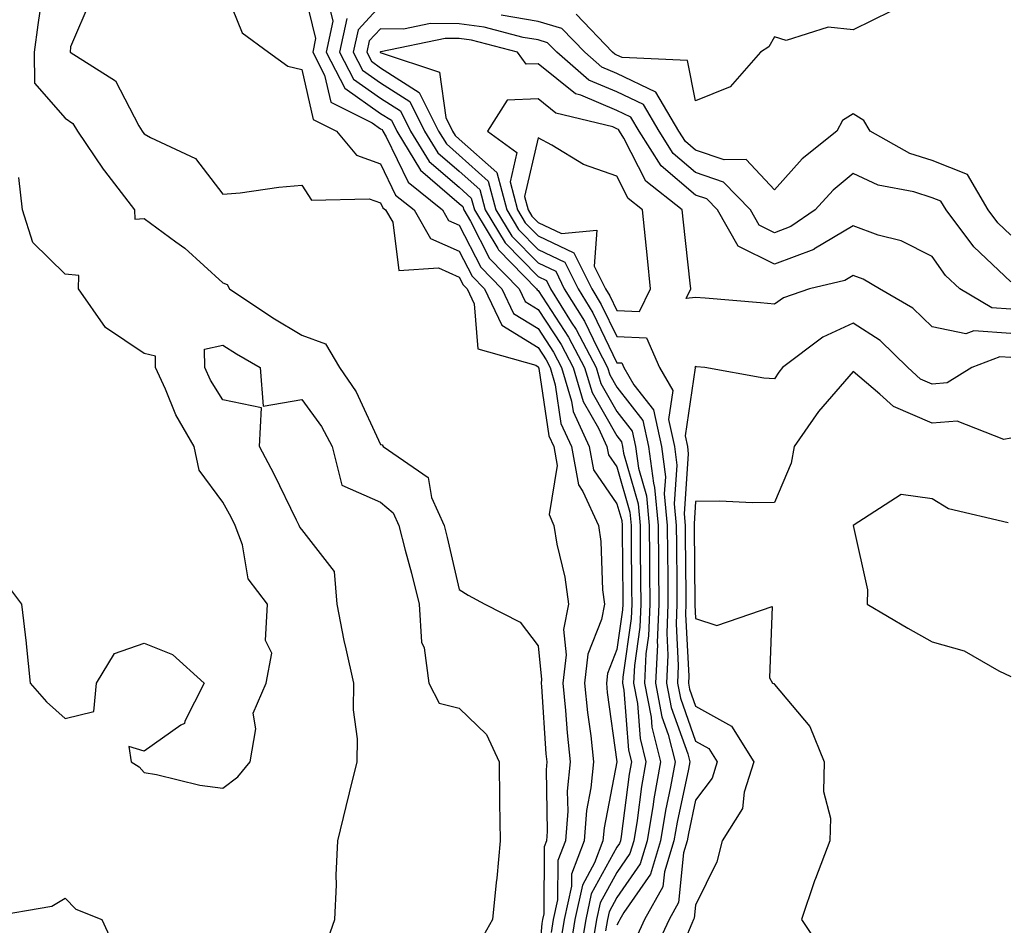
# Model space of a CAD drawing. Units: inches. Extents: x 1016003 to 1018643, y 7245098 to 7247738.
# Drawn here: x 1016762 to 1016887, y 7246831 to 7246946 of the extents above; entities that cross this region are included whole.
import ezdxf

# ---------------------------------------------------------------- set-up
doc = ezdxf.new("R2010")
doc.units = ezdxf.units.IN
doc.header["$MEASUREMENT"] = 0
doc.layers.add('Contour_10167245', color=7, linetype='Continuous', true_color=0x05713e)

msp = doc.modelspace()

# ---------------------------------------------------------------- linework, layer by layer
at = {"layer": 'Contour_10167245'}
for points in [[(1016788.05, 7246950.47, 2949), (1016790.5, 7246944.37, 2949), (1016793.83, 7246941.92, 2949), (1016796.3, 7246940.17, 2949), (1016798.05, 7246939.72, 2949), (1016799.52, 7246933.39, 2949), (1016802.48, 7246931.92, 2949), (1016805.01, 7246928.88, 2949), (1016808.05, 7246927.77, 2949), (1016809.94, 7246923.81, 2949), (1016812.32, 7246921.92, 2949), (1016814.42, 7246918.29, 2949), (1016818.05, 7246916.7, 2949), (1016819.67, 7246913.54, 2949), (1016821.25, 7246911.92, 2949), (1016823.45, 7246907.32, 2949), (1016828.05, 7246904.46, 2949), (1016829.06, 7246902.93, 2949), (1016829.57, 7246901.92, 2949), (1016830.23, 7246899.74, 2949), (1016830.95, 7246894.82, 2949), (1016832.29, 7246891.92, 2949), (1016833.18, 7246887.05, 2949), (1016833.74, 7246886.23, 2949), (1016835.71, 7246881.92, 2949), (1016836.02, 7246879.89, 2949), (1016836.24, 7246873.73, 2949), (1016836.47, 7246871.92, 2949), (1016836.1, 7246869.97, 2949), (1016834.38, 7246865.59, 2949), (1016833.96, 7246861.92, 2949), (1016834.32, 7246858.19, 2949), (1016834.73, 7246855.24, 2949), (1016835.08, 7246851.92, 2949), (1016834.76, 7246848.63, 2949), (1016834.2, 7246845.77, 2949), (1016833.9, 7246841.92, 2949), (1016832.29, 7246837.68, 2949), (1016832.28, 7246836.15, 2949), (1016831.36, 7246831.92, 2949), (1016830.89, 7246829.08, 2949)], [(1016798.05, 7246950.83, 2950), (1016799.82, 7246943.69, 2950), (1016799.45, 7246941.92, 2950), (1016800.94, 7246939.03, 2950), (1016801.74, 7246935.61, 2950), (1016806.99, 7246932.98, 2950), (1016808.05, 7246932.23, 2950), (1016808.25, 7246932.12, 2950), (1016808.33, 7246931.92, 2950), (1016808.78, 7246931.19, 2950), (1016811.56, 7246925.43, 2950), (1016815.92, 7246921.92, 2950), (1016816.7, 7246920.57, 2950), (1016818.05, 7246919.98, 2950), (1016820.78, 7246914.65, 2950), (1016823.45, 7246911.92, 2950), (1016824.94, 7246908.81, 2950), (1016828.05, 7246906.87, 2950), (1016830.01, 7246903.88, 2950), (1016831.04, 7246901.92, 2950), (1016832.31, 7246897.66, 2950), (1016832.49, 7246896.36, 2950), (1016834.54, 7246891.92, 2950), (1016835.08, 7246888.95, 2950), (1016838.05, 7246884.65, 2950), (1016838.67, 7246882.54, 2950), (1016838.71, 7246881.92, 2950), (1016838.72, 7246881.25, 2950), (1016838.79, 7246872.66, 2950), (1016838.8, 7246871.92, 2950), (1016838.77, 7246871.2, 2950), (1016838.05, 7246866.17, 2950), (1016836.86, 7246863.11, 2950), (1016836.72, 7246861.92, 2950), (1016836.84, 7246860.71, 2950), (1016838.04, 7246851.91, 2950), (1016836.42, 7246843.55, 2950), (1016836.29, 7246841.92, 2950), (1016835.22, 7246839.09, 2950), (1016833.68, 7246836.29, 2950), (1016832.73, 7246831.92, 2950), (1016832.07, 7246827.9, 2950)], [(1016765.06, 7246948.93, 2947), (1016764.56, 7246945.41, 2947), (1016764.12, 7246941.92, 2947), (1016764.13, 7246938, 2947), (1016768.05, 7246933.57, 2947), (1016769, 7246932.87, 2947), (1016769.61, 7246931.92, 2947), (1016772.87, 7246927.1, 2947), (1016773.01, 7246926.88, 2947), (1016776.83, 7246921.92, 2947), (1016776.87, 7246920.74, 2947), (1016778.05, 7246920.86, 2947), (1016782.09, 7246917.88, 2947), (1016783.22, 7246917.09, 2947), (1016788.05, 7246912.69, 2947), (1016788.6, 7246912.47, 2947), (1016788.9, 7246911.92, 2947), (1016794.38, 7246908.25, 2947), (1016798.05, 7246906.04, 2947), (1016801.07, 7246904.94, 2947), (1016802.85, 7246901.92, 2947), (1016804.97, 7246898.84, 2947), (1016808.05, 7246892.19, 2947), (1016808.27, 7246892.14, 2947), (1016808.38, 7246891.92, 2947), (1016814.12, 7246887.99, 2947), (1016814.53, 7246885.44, 2947), (1016816.12, 7246881.92, 2947), (1016816.52, 7246880.39, 2947), (1016818.05, 7246873.8, 2947), (1016819.18, 7246873.05, 2947), (1016821.3, 7246871.92, 2947), (1016825.76, 7246869.63, 2947), (1016828.05, 7246866.62, 2947), (1016828.49, 7246862.36, 2947), (1016828.44, 7246861.92, 2947), (1016828.49, 7246861.48, 2947), (1016829.05, 7246852.92, 2947), (1016829.15, 7246851.92, 2947), (1016829.06, 7246850.91, 2947), (1016829.22, 7246843.09, 2947), (1016829.12, 7246841.92, 2947), (1016828.83, 7246841.14, 2947), (1016828.77, 7246832.64, 2947), (1016828.62, 7246831.92, 2947), (1016828.54, 7246831.43, 2947), (1016828.05, 7246826.07, 2947)], [(1016771.31, 7246948.66, 2948), (1016768.73, 7246942.6, 2948), (1016768.67, 7246941.92, 2948), (1016774.42, 7246938.29, 2948), (1016777.37, 7246932.6, 2948), (1016777.82, 7246931.92, 2948), (1016777.91, 7246931.78, 2948), (1016778.05, 7246931.6, 2948), (1016778.86, 7246931.11, 2948), (1016784.57, 7246928.44, 2948), (1016788.05, 7246923.91, 2948), (1016790.23, 7246924.1, 2948), (1016795.14, 7246924.83, 2948), (1016798.05, 7246925.05, 2948), (1016799.29, 7246923.16, 2948), (1016806.63, 7246923.34, 2948), (1016808.05, 7246922.82, 2948), (1016808.34, 7246922.21, 2948), (1016808.7, 7246921.92, 2948), (1016809.6, 7246920.37, 2948), (1016810.38, 7246914.25, 2948), (1016815.4, 7246914.57, 2948), (1016818.05, 7246913.4, 2948), (1016818.55, 7246912.42, 2948), (1016819.05, 7246911.92, 2948), (1016819.95, 7246910.02, 2948), (1016820.42, 7246904.29, 2948), (1016827.75, 7246902.22, 2948), (1016828.05, 7246902.04, 2948), (1016828.1, 7246901.97, 2948), (1016828.12, 7246901.92, 2948), (1016828.15, 7246901.82, 2948), (1016829.41, 7246893.28, 2948), (1016830.04, 7246891.92, 2948), (1016830.48, 7246889.49, 2948), (1016829.44, 7246883.31, 2948), (1016830.06, 7246881.92, 2948), (1016830.44, 7246879.53, 2948), (1016831.46, 7246875.33, 2948), (1016831.9, 7246871.92, 2948), (1016831.27, 7246868.7, 2948), (1016831.61, 7246865.48, 2948), (1016831.2, 7246861.92, 2948), (1016831.55, 7246858.42, 2948), (1016831.73, 7246855.6, 2948), (1016832.11, 7246851.92, 2948), (1016831.75, 7246848.22, 2948), (1016831.81, 7246845.68, 2948), (1016831.52, 7246841.92, 2948), (1016830.56, 7246839.41, 2948), (1016830.53, 7246834.4, 2948), (1016829.98, 7246831.92, 2948), (1016829.71, 7246830.26, 2948)], [(1016801.31, 7246948.66, 2951), (1016802.01, 7246945.88, 2951), (1016801.16, 7246941.92, 2951), (1016803.51, 7246937.38, 2951), (1016808.05, 7246934.17, 2951), (1016809.43, 7246933.3, 2951), (1016810.11, 7246931.92, 2951), (1016813.12, 7246926.99, 2951), (1016818.05, 7246922.76, 2951), (1016818.49, 7246922.36, 2951), (1016818.61, 7246921.92, 2951), (1016819.47, 7246920.5, 2951), (1016821.9, 7246915.77, 2951), (1016825.66, 7246911.92, 2951), (1016826.43, 7246910.3, 2951), (1016828.05, 7246909.29, 2951), (1016830.97, 7246904.84, 2951), (1016832.49, 7246901.92, 2951), (1016833.77, 7246897.64, 2951), (1016835.74, 7246894.23, 2951), (1016836.8, 7246891.92, 2951), (1016837, 7246890.87, 2951), (1016838.05, 7246889.32, 2951), (1016839.71, 7246883.58, 2951), (1016839.87, 7246881.92, 2951), (1016839.88, 7246880.09, 2951), (1016839.92, 7246873.8, 2951), (1016839.94, 7246871.92, 2951), (1016839.87, 7246870.1, 2951), (1016838.81, 7246862.68, 2951), (1016838.77, 7246861.92, 2951), (1016838.94, 7246861.03, 2951), (1016839.52, 7246853.39, 2951), (1016839.9, 7246851.92, 2951), (1016839.61, 7246850.36, 2951), (1016838.59, 7246842.46, 2951), (1016838.5, 7246841.92, 2951), (1016838.39, 7246841.58, 2951), (1016838.05, 7246841.08, 2951), (1016834.81, 7246835.16, 2951), (1016834.1, 7246831.92, 2951), (1016833.32, 7246827.19, 2951)], [(1016808.05, 7246947.85, 2953), (1016805.2, 7246944.77, 2953), (1016804.59, 7246941.92, 2953), (1016805.77, 7246939.64, 2953), (1016808.05, 7246938.03, 2953), (1016811.79, 7246935.66, 2953), (1016813.65, 7246931.92, 2953), (1016815.32, 7246929.19, 2953), (1016818.05, 7246926.84, 2953), (1016820.65, 7246924.52, 2953), (1016821.34, 7246921.92, 2953), (1016823.87, 7246917.74, 2953), (1016828.05, 7246913.49, 2953), (1016829.11, 7246912.98, 2953), (1016829.64, 7246911.92, 2953), (1016832.26, 7246907.71, 2953), (1016832.88, 7246906.75, 2953), (1016835.41, 7246901.92, 2953), (1016836.02, 7246899.89, 2953), (1016838.05, 7246896.36, 2953), (1016840, 7246893.87, 2953), (1016840.42, 7246891.92, 2953), (1016840.79, 7246889.18, 2953), (1016841.8, 7246885.67, 2953), (1016842.15, 7246881.92, 2953), (1016842.19, 7246877.78, 2953), (1016842.2, 7246876.07, 2953), (1016842.24, 7246871.92, 2953), (1016842.07, 7246867.9, 2953), (1016841.74, 7246865.61, 2953), (1016841.56, 7246861.92, 2953), (1016842.39, 7246857.58, 2953), (1016842.47, 7246856.34, 2953), (1016843.6, 7246851.92, 2953), (1016842.75, 7246847.22, 2953), (1016842.66, 7246846.53, 2953), (1016841.9, 7246841.92, 2953), (1016840.99, 7246838.98, 2953), (1016838.05, 7246834.71, 2953), (1016837.06, 7246832.91, 2953), (1016836.85, 7246831.92, 2953), (1016836.61, 7246830.48, 2953)], [(1016872.85, 7246947.12, 2952), (1016868.05, 7246944.77, 2952), (1016864.85, 7246945.12, 2952), (1016859.55, 7246943.42, 2952), (1016858.05, 7246943.89, 2952), (1016857.34, 7246942.63, 2952), (1016856.28, 7246941.92, 2952), (1016852.42, 7246937.55, 2952), (1016848.05, 7246935.77, 2952), (1016847.01, 7246940.88, 2952), (1016838.72, 7246941.25, 2952), (1016838.05, 7246941.57, 2952), (1016837.8, 7246941.67, 2952), (1016837.51, 7246941.92, 2952), (1016832.89, 7246946.76, 2952)], [(1016803.78, 7246946.19, 2952), (1016802.87, 7246941.92, 2952), (1016804.64, 7246938.51, 2952), (1016808.05, 7246936.1, 2952), (1016810.61, 7246934.48, 2952), (1016811.88, 7246931.92, 2952), (1016814.22, 7246928.09, 2952), (1016818.05, 7246924.8, 2952), (1016819.57, 7246923.44, 2952), (1016819.97, 7246921.92, 2952), (1016822.93, 7246917.04, 2952), (1016823.01, 7246916.88, 2952), (1016827.86, 7246911.92, 2952), (1016827.92, 7246911.79, 2952), (1016828.05, 7246911.71, 2952), (1016831.93, 7246905.8, 2952), (1016833.96, 7246901.92, 2952), (1016834.9, 7246898.77, 2952), (1016838.05, 7246893.29, 2952), (1016838.66, 7246892.53, 2952), (1016838.78, 7246891.92, 2952), (1016838.89, 7246891.08, 2952), (1016840.76, 7246884.63, 2952), (1016841.01, 7246881.92, 2952), (1016841.03, 7246878.94, 2952), (1016841.07, 7246874.94, 2952), (1016841.09, 7246871.92, 2952), (1016840.97, 7246869, 2952), (1016840.28, 7246864.15, 2952), (1016840.16, 7246861.92, 2952), (1016840.66, 7246859.31, 2952), (1016841, 7246854.87, 2952), (1016841.75, 7246851.92, 2952), (1016841.18, 7246848.79, 2952), (1016840.62, 7246844.49, 2952), (1016840.2, 7246841.92, 2952), (1016839.69, 7246840.28, 2952), (1016838.05, 7246837.9, 2952), (1016835.94, 7246834.03, 2952), (1016835.47, 7246831.92, 2952), (1016834.96, 7246828.83, 2952)], [(1016888.05, 7246918.74, 2953), (1016886.41, 7246920.28, 2953), (1016885.18, 7246921.92, 2953), (1016882.56, 7246926.43, 2953), (1016878.05, 7246928.19, 2953), (1016875.22, 7246929.09, 2953), (1016870.19, 7246931.92, 2953), (1016869.4, 7246933.27, 2953), (1016868.05, 7246934.1, 2953), (1016866.69, 7246933.28, 2953), (1016865.95, 7246931.92, 2953), (1016861.58, 7246928.39, 2953), (1016858.05, 7246924.46, 2953), (1016854.47, 7246928.34, 2953), (1016851.67, 7246928.3, 2953), (1016848.05, 7246929.52, 2953), (1016846.75, 7246930.62, 2953), (1016845.93, 7246931.92, 2953), (1016843, 7246936.87, 2953), (1016838.05, 7246939.23, 2953), (1016836.16, 7246940.03, 2953), (1016833.97, 7246941.92, 2953), (1016831.08, 7246944.95, 2953), (1016828.05, 7246945.84, 2953), (1016823.35, 7246946.62, 2953)], [(1016888.05, 7246912.81, 2954), (1016883.36, 7246917.23, 2954), (1016879.83, 7246921.92, 2954), (1016879.17, 7246923.04, 2954), (1016878.05, 7246923.48, 2954), (1016875.76, 7246924.21, 2954), (1016871.21, 7246925.08, 2954), (1016868.05, 7246926.55, 2954), (1016865.52, 7246924.45, 2954), (1016863.23, 7246921.92, 2954), (1016860.15, 7246919.82, 2954), (1016858.05, 7246919.03, 2954), (1016856.12, 7246919.99, 2954), (1016855.01, 7246921.92, 2954), (1016851.59, 7246925.46, 2954), (1016848.05, 7246926.66, 2954), (1016845.21, 7246929.08, 2954), (1016843.41, 7246931.92, 2954), (1016841.42, 7246935.29, 2954), (1016838.05, 7246936.89, 2954), (1016834.51, 7246938.38, 2954), (1016830.43, 7246941.92, 2954), (1016829.27, 7246943.14, 2954), (1016828.05, 7246943.49, 2954), (1016826.16, 7246943.81, 2954), (1016821.23, 7246945.1, 2954), (1016818.05, 7246945.52, 2954), (1016814.41, 7246945.56, 2954), (1016810.98, 7246944.85, 2954), (1016808.05, 7246944.9, 2954), (1016806.61, 7246943.36, 2954), (1016806.31, 7246941.92, 2954), (1016806.91, 7246940.78, 2954), (1016808.05, 7246939.96, 2954), (1016812.97, 7246936.84, 2954), (1016815.41, 7246931.92, 2954), (1016816.42, 7246930.29, 2954), (1016818.05, 7246928.88, 2954), (1016821.72, 7246925.59, 2954), (1016822.71, 7246921.92, 2954), (1016824.72, 7246918.59, 2954), (1016828.05, 7246915.2, 2954), (1016830.29, 7246914.16, 2954), (1016831.38, 7246911.92, 2954), (1016833.94, 7246907.81, 2954), (1016835.58, 7246904.39, 2954), (1016836.87, 7246901.92, 2954), (1016837.14, 7246901.01, 2954), (1016838.05, 7246899.44, 2954), (1016841.35, 7246895.22, 2954), (1016842.07, 7246891.92, 2954), (1016842.69, 7246887.28, 2954), (1016842.84, 7246886.71, 2954), (1016843.29, 7246881.92, 2954), (1016843.33, 7246877.2, 2954), (1016843.34, 7246876.63, 2954), (1016843.38, 7246871.92, 2954), (1016843.18, 7246867.05, 2954), (1016843.2, 7246866.77, 2954), (1016842.95, 7246861.92, 2954), (1016843.76, 7246857.63, 2954), (1016844.56, 7246855.41, 2954), (1016845.45, 7246851.92, 2954), (1016844.88, 7246848.75, 2954), (1016844.22, 7246845.75, 2954), (1016843.59, 7246841.92, 2954), (1016842.3, 7246837.67, 2954), (1016838.93, 7246832.8, 2954), (1016838.43, 7246831.92, 2954), (1016838.31, 7246831.66, 2954), (1016838.05, 7246831.19, 2954)], [(1016888.05, 7246909.32, 2955), (1016885.62, 7246909.49, 2955), (1016881.58, 7246911.92, 2955), (1016879.75, 7246913.62, 2955), (1016878.05, 7246916.01, 2955), (1016874.13, 7246918, 2955), (1016871.23, 7246918.74, 2955), (1016868.05, 7246919.89, 2955), (1016863.07, 7246916.94, 2955), (1016863.05, 7246916.92, 2955), (1016858.05, 7246915.05, 2955), (1016853.45, 7246917.32, 2955), (1016850.81, 7246921.92, 2955), (1016849.46, 7246923.33, 2955), (1016848.05, 7246923.8, 2955), (1016843.67, 7246927.54, 2955), (1016840.9, 7246931.92, 2955), (1016839.84, 7246933.71, 2955), (1016838.05, 7246934.56, 2955), (1016833.49, 7246936.48, 2955), (1016832.79, 7246936.66, 2955), (1016828.05, 7246940.46, 2955), (1016826.54, 7246940.41, 2955), (1016825.46, 7246941.92, 2955), (1016819.59, 7246943.46, 2955), (1016818.05, 7246943.66, 2955), (1016816.28, 7246943.69, 2955), (1016808.09, 7246941.96, 2955), (1016808.05, 7246941.96, 2955), (1016808.03, 7246941.94, 2955), (1016808.03, 7246941.92, 2955), (1016808.03, 7246941.9, 2955), (1016808.12, 7246941.85, 2955), (1016815.54, 7246939.41, 2955), (1016816.33, 7246933.64, 2955), (1016817.19, 7246931.92, 2955), (1016817.51, 7246931.38, 2955), (1016818.05, 7246930.92, 2955), (1016822.81, 7246926.68, 2955), (1016824.07, 7246921.92, 2955), (1016825.57, 7246919.44, 2955), (1016828.05, 7246916.92, 2955), (1016831.45, 7246915.32, 2955), (1016833.12, 7246911.92, 2955), (1016835.01, 7246908.88, 2955), (1016838.05, 7246902.55, 2955), (1016838.67, 7246902.54, 2955), (1016838.92, 7246901.92, 2955), (1016840.21, 7246899.76, 2955), (1016842.71, 7246896.58, 2955), (1016843.71, 7246891.92, 2955), (1016844.22, 7246888.09, 2955), (1016844.07, 7246885.9, 2955), (1016844.44, 7246881.92, 2955), (1016844.47, 7246878.34, 2955), (1016844.5, 7246875.47, 2955), (1016844.52, 7246871.92, 2955), (1016844.38, 7246868.25, 2955), (1016844.52, 7246865.45, 2955), (1016844.34, 7246861.92, 2955), (1016844.93, 7246858.8, 2955), (1016847.04, 7246852.93, 2955), (1016847.3, 7246851.92, 2955), (1016847.13, 7246851, 2955), (1016845.69, 7246844.28, 2955), (1016845.29, 7246841.92, 2955), (1016844.08, 7246837.95, 2955), (1016843.89, 7246836.08, 2955), (1016841.56, 7246831.92, 2955), (1016840.45, 7246829.52, 2955)], [(1016888.05, 7246906.26, 2956), (1016883.37, 7246906.6, 2956), (1016882.32, 7246906.19, 2956), (1016878.05, 7246907.1, 2956), (1016875.61, 7246909.48, 2956), (1016871.38, 7246911.92, 2956), (1016869.29, 7246913.16, 2956), (1016868.05, 7246913.61, 2956), (1016867, 7246912.97, 2956), (1016862.51, 7246911.92, 2956), (1016859.2, 7246910.77, 2956), (1016858.05, 7246909.97, 2956), (1016856.27, 7246910.14, 2956), (1016849.25, 7246910.72, 2956), (1016848.05, 7246910.83, 2956), (1016846.83, 7246910.7, 2956), (1016847.42, 7246911.92, 2956), (1016847.35, 7246912.62, 2956), (1016846.49, 7246920.36, 2956), (1016846.33, 7246921.92, 2956), (1016841.72, 7246925.59, 2956), (1016838.94, 7246931.03, 2956), (1016838.38, 7246931.92, 2956), (1016838.26, 7246932.13, 2956), (1016838.05, 7246932.22, 2956), (1016837.52, 7246932.45, 2956), (1016830.32, 7246934.19, 2956), (1016828.05, 7246936, 2956), (1016824.11, 7246935.86, 2956), (1016821.64, 7246931.92, 2956), (1016825.34, 7246929.21, 2956), (1016824.49, 7246925.48, 2956), (1016825.43, 7246921.92, 2956), (1016826.42, 7246920.29, 2956), (1016828.05, 7246918.63, 2956), (1016832.61, 7246916.48, 2956), (1016834.86, 7246911.92, 2956), (1016836.08, 7246909.95, 2956), (1016838.05, 7246905.86, 2956), (1016841.83, 7246905.7, 2956), (1016843.45, 7246901.92, 2956), (1016845.17, 7246899.04, 2956), (1016844.61, 7246895.36, 2956), (1016845.35, 7246891.92, 2956), (1016845.68, 7246889.55, 2956), (1016845.34, 7246884.63, 2956), (1016845.58, 7246881.92, 2956), (1016845.61, 7246879.48, 2956), (1016845.66, 7246874.31, 2956), (1016845.68, 7246871.92, 2956), (1016845.57, 7246869.44, 2956), (1016845.84, 7246864.13, 2956), (1016845.74, 7246861.92, 2956), (1016846.11, 7246859.98, 2956), (1016848.05, 7246854.56, 2956), (1016849.74, 7246853.61, 2956), (1016850.8, 7246851.92, 2956), (1016850.13, 7246849.84, 2956), (1016848.05, 7246847.05, 2956), (1016847.14, 7246842.83, 2956), (1016846.99, 7246841.92, 2956), (1016846.52, 7246840.39, 2956), (1016845.88, 7246834.09, 2956), (1016844.67, 7246831.92, 2956), (1016842.59, 7246827.38, 2956)], [(1016760.58, 7246874.45, 2947), (1016762.48, 7246871.92, 2947), (1016763.09, 7246866.96, 2947), (1016763.09, 7246866.88, 2947), (1016763.61, 7246861.92, 2947), (1016765.65, 7246859.52, 2947), (1016768.05, 7246857.43, 2947), (1016771.68, 7246858.29, 2947), (1016772.02, 7246861.92, 2947), (1016774.3, 7246865.67, 2947), (1016778.05, 7246866.99, 2947), (1016781.67, 7246865.54, 2947), (1016785.66, 7246861.92, 2947), (1016783.23, 7246857.1, 2947), (1016783.17, 7246856.8, 2947), (1016782.72, 7246856.59, 2947), (1016778.05, 7246853.28, 2947), (1016776.11, 7246853.86, 2947), (1016776.42, 7246851.92, 2947), (1016777.42, 7246851.3, 2947), (1016778.05, 7246850.58, 2947), (1016779.64, 7246850.33, 2947), (1016785.11, 7246848.98, 2947), (1016788.05, 7246848.59, 2947), (1016789.93, 7246850.04, 2947), (1016791.5, 7246851.92, 2947), (1016792.22, 7246856.09, 2947), (1016791.89, 7246858.08, 2947), (1016793.53, 7246861.92, 2947), (1016794.27, 7246865.7, 2947), (1016793.46, 7246867.33, 2947), (1016793.7, 7246871.92, 2947), (1016791.27, 7246875.14, 2947), (1016790.54, 7246879.43, 2947), (1016789.59, 7246881.92, 2947), (1016789.09, 7246882.96, 2947), (1016788.05, 7246884.84, 2947), (1016785.03, 7246888.9, 2947), (1016784.42, 7246891.92, 2947), (1016782.07, 7246895.94, 2947), (1016780.78, 7246899.19, 2947), (1016779.52, 7246901.92, 2947), (1016779.51, 7246903.38, 2947), (1016778.05, 7246903.71, 2947), (1016773.15, 7246907.02, 2947), (1016769.71, 7246911.92, 2947), (1016769.75, 7246913.62, 2947), (1016768.05, 7246913.8, 2947), (1016763.94, 7246917.81, 2947), (1016762.62, 7246921.92, 2947), (1016762.16, 7246926.03, 2947)], [(1016888.05, 7246903.2, 2957), (1016886.67, 7246903.3, 2957), (1016883.09, 7246901.92, 2957), (1016879.99, 7246899.98, 2957), (1016878.05, 7246899.82, 2957), (1016876.59, 7246900.46, 2957), (1016874.96, 7246901.92, 2957), (1016871.48, 7246905.35, 2957), (1016868.05, 7246907.56, 2957), (1016864.18, 7246905.79, 2957), (1016859.09, 7246901.92, 2957), (1016858.61, 7246901.36, 2957), (1016858.05, 7246900.52, 2957), (1016856.72, 7246900.59, 2957), (1016849.21, 7246901.92, 2957), (1016848.17, 7246902.04, 2957), (1016848.05, 7246902.05, 2957), (1016847.93, 7246902.04, 2957), (1016847.98, 7246901.92, 2957), (1016848.01, 7246901.88, 2957), (1016846.71, 7246893.26, 2957), (1016847.01, 7246891.92, 2957), (1016847.12, 7246890.99, 2957), (1016846.59, 7246883.38, 2957), (1016846.73, 7246881.92, 2957), (1016846.74, 7246880.61, 2957), (1016846.81, 7246873.16, 2957), (1016846.82, 7246871.92, 2957), (1016846.77, 7246870.64, 2957), (1016847.17, 7246862.8, 2957), (1016847.13, 7246861.92, 2957), (1016847.28, 7246861.15, 2957), (1016848.05, 7246858.99, 2957), (1016852.59, 7246856.46, 2957), (1016855.43, 7246851.92, 2957), (1016854.19, 7246848.06, 2957), (1016853.98, 7246845.99, 2957), (1016851.43, 7246841.92, 2957), (1016850.74, 7246839.23, 2957), (1016848.05, 7246833.76, 2957), (1016847.88, 7246832.09, 2957), (1016847.79, 7246831.92, 2957), (1016847.56, 7246831.43, 2957), (1016844.91, 7246825.06, 2957)], [(1016801.17, 7246828.8, 2946), (1016802.26, 7246831.92, 2946), (1016802.45, 7246836.32, 2946), (1016802.42, 7246837.55, 2946), (1016802.65, 7246841.92, 2946), (1016803.7, 7246846.27, 2946), (1016804.14, 7246848.01, 2946), (1016805.11, 7246851.92, 2946), (1016805.14, 7246854.83, 2946), (1016804.63, 7246858.5, 2946), (1016804.65, 7246861.92, 2946), (1016803.71, 7246866.26, 2946), (1016803.43, 7246867.3, 2946), (1016802.57, 7246871.92, 2946), (1016802.2, 7246876.07, 2946), (1016798.05, 7246881.39, 2946), (1016797.81, 7246881.68, 2946), (1016797.72, 7246881.92, 2946), (1016797.39, 7246882.58, 2946), (1016794.56, 7246888.43, 2946), (1016792.71, 7246891.92, 2946), (1016792.97, 7246896.84, 2946), (1016788.05, 7246897.84, 2946), (1016786.47, 7246900.34, 2946), (1016785.75, 7246901.92, 2946), (1016785.72, 7246904.25, 2946), (1016788.05, 7246904.79, 2946), (1016789.79, 7246903.66, 2946), (1016792.77, 7246901.92, 2946), (1016793.15, 7246897.02, 2946), (1016798.05, 7246897.89, 2946), (1016800.58, 7246894.45, 2946), (1016801.91, 7246891.92, 2946), (1016803.15, 7246887.02, 2946), (1016808.05, 7246884.84, 2946), (1016809.65, 7246883.52, 2946), (1016810.37, 7246881.92, 2946), (1016811.18, 7246878.79, 2946), (1016811.99, 7246875.86, 2946), (1016812.96, 7246871.92, 2946), (1016813.24, 7246867.11, 2946), (1016813.59, 7246866.38, 2946), (1016814.19, 7246861.92, 2946), (1016815.48, 7246859.35, 2946), (1016818.05, 7246858.75, 2946), (1016821.51, 7246855.38, 2946), (1016823.1, 7246851.92, 2946), (1016823.16, 7246847.03, 2946), (1016823.17, 7246846.8, 2946), (1016823.24, 7246841.92, 2946), (1016822.81, 7246837.16, 2946), (1016822.73, 7246836.6, 2946), (1016822.27, 7246831.92, 2946), (1016820.76, 7246829.21, 2946)], [(1016888.05, 7246892.99, 2958), (1016887.18, 7246892.79, 2958), (1016881.26, 7246895.13, 2958), (1016878.05, 7246894.88, 2958), (1016873.14, 7246897.01, 2958), (1016871.42, 7246898.55, 2958), (1016868.05, 7246901.43, 2958), (1016863.63, 7246896.34, 2958), (1016860.55, 7246891.92, 2958), (1016860.16, 7246889.81, 2958), (1016858.05, 7246884.8, 2958), (1016855.21, 7246884.76, 2958), (1016851.1, 7246884.97, 2958), (1016848.05, 7246884.93, 2958), (1016847.85, 7246882.12, 2958), (1016847.87, 7246881.92, 2958), (1016847.87, 7246881.74, 2958), (1016847.96, 7246872.01, 2958), (1016847.96, 7246871.83, 2958), (1016848.05, 7246870.12, 2958), (1016850.76, 7246869.21, 2958), (1016857.76, 7246871.63, 2958), (1016857.41, 7246862.56, 2958), (1016857.79, 7246861.92, 2958), (1016857.99, 7246861.86, 2958), (1016858.05, 7246861.71, 2958), (1016862.55, 7246856.42, 2958), (1016864.36, 7246851.92, 2958), (1016864.28, 7246848.15, 2958), (1016865.18, 7246844.79, 2958), (1016865.08, 7246841.92, 2958), (1016863.27, 7246837.14, 2958), (1016863.15, 7246836.82, 2958), (1016861.5, 7246831.92, 2958), (1016864.1, 7246827.97, 2958)], [(1016887.73, 7246882.24, 2959), (1016880.16, 7246884.03, 2959), (1016878.05, 7246885.28, 2959), (1016874.13, 7246885.84, 2959), (1016868.05, 7246881.92, 2959), (1016869.87, 7246873.74, 2959), (1016869.81, 7246871.92, 2959), (1016874.99, 7246868.86, 2959), (1016878.05, 7246867.16, 2959), (1016882.14, 7246866.01, 2959), (1016886.51, 7246863.46, 2959), (1016888.05, 7246862.76, 2959)], [(1016758.38, 7246832.25, 2946), (1016766.34, 7246833.63, 2946), (1016768.05, 7246834.64, 2946), (1016769.37, 7246833.24, 2946), (1016772.7, 7246831.92, 2946), (1016774.36, 7246828.23, 2946)]]:
    msp.add_polyline3d(points, dxfattribs=at)
msp.add_polyline3d([(1016838.05, 7246909.16, 2957), (1016840.93, 7246909.04, 2957), (1016842.32, 7246911.92, 2957), (1016841.93, 7246915.8, 2957), (1016841.69, 7246918.28, 2957), (1016841.32, 7246921.92, 2957), (1016839.5, 7246923.37, 2957), (1016838.05, 7246926.21, 2957), (1016833.8, 7246927.67, 2957), (1016829.82, 7246930.15, 2957), (1016828.05, 7246931.08, 2957), (1016826.34, 7246923.63, 2957), (1016826.8, 7246921.92, 2957), (1016827.27, 7246921.14, 2957), (1016828.05, 7246920.35, 2957), (1016831.02, 7246918.95, 2957), (1016835.5, 7246919.37, 2957), (1016835.19, 7246914.78, 2957), (1016836.59, 7246911.92, 2957), (1016837.15, 7246911.02, 2957)], close=True, dxfattribs=at)

doc.saveas('drawing.dxf')
